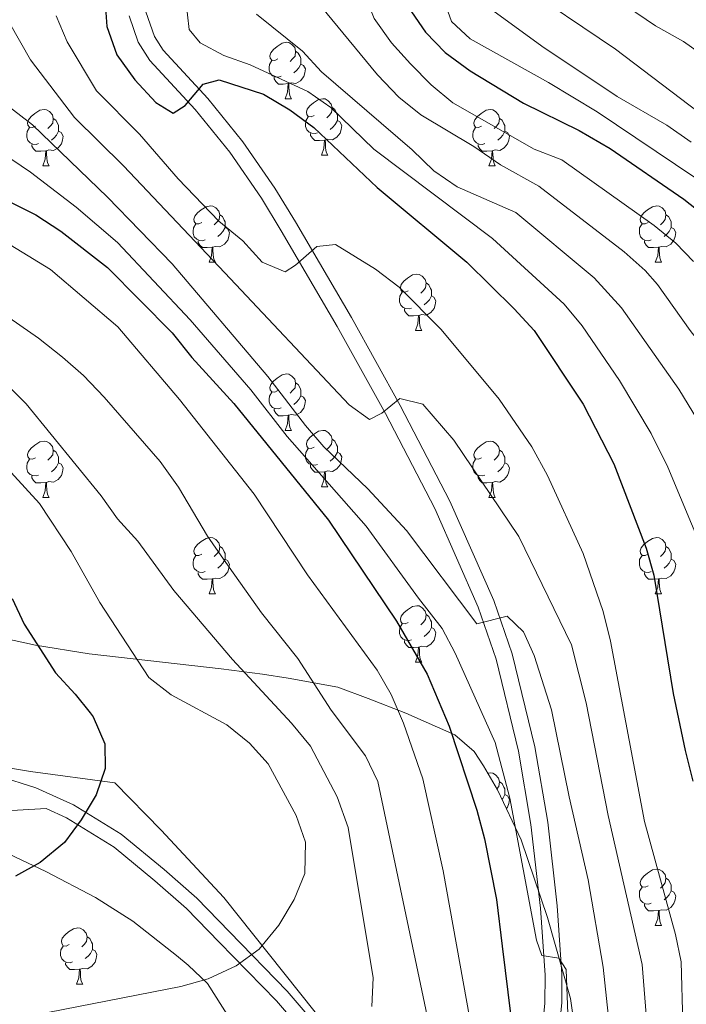
# Model space of a CAD drawing. Extents: x 585548 to 590041, y 779679 to 782707.
# Drawn here: x 586565 to 586684, y 781425 to 781600 of the extents above; entities that cross this region are included whole.
import ezdxf

# ---------------------------------------------------------------- set-up
doc = ezdxf.new("R2010")
doc.units = 0
doc.header["$MEASUREMENT"] = 0
doc.linetypes.add('DGN Style 3', pattern=[66.707732, 47.64838, -19.059352])
for name, color, linetype in [('Nivel 20', 7, 'Continuous'), ('Nivel 21', 7, 'Continuous'), ('Nivel 35', 7, 'Continuous'), ('Nivel 36', 7, 'Continuous'), ('Nivel 4', 7, 'Continuous'), ('Nivel 5', 7, 'Continuous'), ('Nivel 61', 7, 'Continuous'), ('Nivel 63', 7, 'Continuous')]:
    doc.layers.add(name, color=color, linetype=linetype)
doc.linetypes.add('5zonar', pattern='A,-5,[1,dgnlstyle.shx,S=0.08,R=0,X=0,Y=0],-5', length=10)

msp = doc.modelspace()

# ---------------------------------------------------------------- linework, layer by layer
at = {"layer": 'Nivel 20', "color": 19, "linetype": 'Continuous', "lineweight": 0, "ltscale": 0.5}
msp.add_polyline3d([(586454.595, 781519.095, 809.477), (586458.422, 781514.645, 807.932), (586468.653, 781503.644, 803.305), (586475.481, 781497.822, 800.728), (586486.644, 781491.888, 797.624), (586500.355, 781485.224, 792.792), (586515.559, 781479.001, 788.224), (586528.916, 781475.148, 784.417), (586554.984, 781468.759, 777.828), (586567.344, 781466.633, 775.339), (586582.339, 781464.626, 774.168), (586590.546, 781456.229, 773.817), (586601.685, 781444.233, 772.382), (586625.843, 781413.976, 763.479)], dxfattribs=at)
at = {"layer": 'Nivel 21', "color": 19, "linetype": 'Continuous', "lineweight": 0}
for points in [[(586584.884, 781601.1, 722.777), (586586.483, 781596.385, 723.201), (586588.572, 781593.139, 723.538), (586596.594, 781584.424, 725.295), (586602.749, 781576.798, 726.609), (586608.376, 781568.64, 728.006), (586611.902, 781562.826, 729.06), (586621.838, 781545.801, 732.523), (586630.436, 781530.314, 735.029), (586639.191, 781513.418, 737.167), (586646.913, 781495.911, 739.468), (586650.115, 781486.614, 740.569), (586654.065, 781470.249, 741.851), (586656.304, 781457.237, 742.749), (586657.997, 781442.373, 743.846), (586658.799, 781430.438, 744.911), (586658.778, 781425.472, 745.495), (586656.059, 781398.04, 748.429)], [(586455.287, 781464.735, 791.3), (586464.127, 781461.75, 790.217), (586475.617, 781458.529, 788.729), (586485.378, 781456.279, 787.081), (586494.086, 781455.283, 785.566), (586503.95, 781455.345, 783.927), (586529.091, 781457.194, 780.295), (586543.852, 781458.153, 777.808), (586553.758, 781459.146, 776.692), (586570.108, 781460.093, 775.073), (586573.715, 781458.424, 774.725), (586582.206, 781453.19, 774.025), (586589.438, 781447.23, 773.437), (586595.099, 781442.275, 772.529), (586600.867, 781436.314, 771.123), (586611.066, 781425.847, 767.866), (586620.237, 781415.149, 764.652), (586623.583, 781410.413, 762.742)]]:
    msp.add_polyline3d(points, dxfattribs=at)
at = {"layer": 'Nivel 21', "color": 19, "linetype": 'DGN Style 3', "lineweight": 0}
for points in [[(586659.052, 781397.815, 748.429), (586661.79, 781425.552, 745.469), (586661.796, 781430.609, 744.901), (586660.972, 781442.79, 743.835), (586659.277, 781457.654, 742.749), (586656.972, 781471.021, 741.84), (586652.962, 781487.578, 740.549), (586649.684, 781497.066, 739.468), (586641.889, 781514.737, 737.163), (586633.075, 781531.741, 735.029), (586624.38, 781547.4, 732.504), (586614.441, 781564.426, 729.052), (586610.798, 781570.427, 727.978), (586605.097, 781578.672, 726.594), (586598.867, 781586.385, 725.295), (586590.943, 781594.992, 723.538), (586589.358, 781597.397, 723.232), (586587.823, 781601.783, 722.777)], [(586454.624, 781516.819, 808.58), (586461.979, 781508.462, 805.579), (586469.397, 781501.085, 802.193), (586474.924, 781496.655, 800.085), (586483.126, 781491.871, 797.684), (586496.205, 781485.32, 793.69), (586506.124, 781480.89, 790.606), (586514.877, 781477.541, 787.658), (586524.072, 781474.773, 785.159), (586550.051, 781468.689, 778.532), (586558.86, 781466.753, 776.863), (586568.287, 781463.78, 775.36), (586574.964, 781460.709, 774.725), (586583.472, 781455.499, 774.045), (586591.123, 781449.209, 773.437), (586596.892, 781444.16, 772.529), (586602.732, 781438.125, 771.123), (586612.987, 781427.602, 767.866), (586622.29, 781416.748, 764.652)]]:
    msp.add_polyline3d(points, dxfattribs=at)
at = {"layer": 'Nivel 35', "color": 92, "linetype": '5zonar', "lineweight": 0, "ltscale": 0.5}
for points in [[(586454.708, 781510.304, 812.853), (586455.904, 781508.845, 812.261), (586462.64, 781502.039, 809.367), (586470.452, 781495.838, 806.799), (586474.575, 781493.072, 805.957), (586483.1, 781488.137, 804.641), (586490.584, 781484.449, 803.161), (586495.061, 781482.675, 801.81), (586499.629, 781480.356, 800.781), (586512.57, 781473.02, 798.513), (586516.949, 781470.849, 797.497), (586522.946, 781468.431, 795.687), (586536.43, 781463.562, 791.255), (586551.019, 781457.475, 786.778), (586561.245, 781453.005, 783.951), (586570.087, 781448.901, 782.144), (586578.877, 781444.252, 780.802), (586585.501, 781440.041, 779.972), (586593.287, 781433.905, 779.183), (586595.351, 781432.187, 778.68), (586598.828, 781428.945, 777.076), (586604.159, 781420.547, 774.021)], [(586663.688, 781423.813, 748.437), (586663.35, 781426.293, 748.539), (586659.248, 781440.679, 749.596), (586654.567, 781454.484, 750.983), (586650.353, 781463.421, 752.045), (586647.848, 781467.696, 753.106), (586646.207, 781470.202, 754.045), (586642.763, 781473.206, 756.106), (586634.084, 781477.046, 760.502), (586627.34, 781479.673, 764.001), (586621.95, 781481.659, 768.218), (586613.155, 781483.276, 772.703), (586608.556, 781483.949, 774.618), (586601.214, 781484.92, 777.003), (586577.785, 781487.592, 782.86), (586568.237, 781489.154, 785.163), (586558.709, 781491.229, 787.397)]]:
    msp.add_polyline3d(points, dxfattribs=at)
at = {"layer": 'Nivel 36', "color": 92, "linetype": 'Continuous', "lineweight": 0, "flags": 128}
for points in [[(586611.285, 781593.395), (586610.755, 781593.13), (586610.225, 781593.185), (586609.96, 781593.555), (586609.905, 781593.98), (586610.065, 781594.5), (586610.545, 781595.095), (586611.18, 781595.625), (586612.08, 781596.21), (586612.825, 781596.37), (586613.25, 781596.315), (586613.78, 781596), (586614.31, 781595.415), (586614.47, 781594.775), (586614.36, 781593.925), (586613.935, 781593.395), (586613.515, 781592.97)], [(586614.47, 781594.775), (586614.945, 781594.46), (586615.26, 781593.82), (586615.42, 781593.5), (586615.42, 781592.92), (586615.42, 781592.495), (586615.05, 781591.805), (586614.63, 781591.325), (586614.15, 781590.905)], [(586611.87, 781590.315), (586611.445, 781590.155), (586610.86, 781590.215), (586610.385, 781590.425), (586609.96, 781590.85), (586609.745, 781591.435), (586609.745, 781591.855), (586609.8, 781592.44), (586610.225, 781593.13)], [(586615.42, 781592.495), (586615.875, 781592.245), (586616.22, 781591.63), (586616.11, 781590.905), (586615.9, 781590.265), (586615.315, 781589.525), (586614.52, 781589.045), (586613.67, 781589.15), (586613.24, 781589.02)], [(586613.13, 781589.02), (586612.24, 781588.935), (586611.395, 781588.935), (586610.97, 781589.365), (586610.65, 781589.84), (586610.65, 781590.155)], [(586612.585, 781586.335), (586613.02, 781587.495), (586613.13, 781589.02), (586613.24, 781589.02), (586613.275, 781588.435), (586613.31, 781587.75), (586613.38, 781587.135), (586613.495, 781586.735), (586613.71, 781586.335)], [(586612.585, 781586.335), (586613.71, 781586.335)], [(586617.76, 781583.36), (586617.23, 781583.095), (586616.7, 781583.15), (586616.435, 781583.52), (586616.38, 781583.945), (586616.54, 781584.465), (586617.02, 781585.06), (586617.655, 781585.59), (586618.555, 781586.175), (586619.3, 781586.335), (586619.725, 781586.28), (586620.255, 781585.965), (586620.785, 781585.38), (586620.945, 781584.74), (586620.835, 781583.89), (586620.41, 781583.36), (586619.99, 781582.935)], [(586620.945, 781584.74), (586621.42, 781584.425), (586621.735, 781583.785), (586621.895, 781583.465), (586621.895, 781582.885), (586621.895, 781582.46), (586621.525, 781581.77), (586621.105, 781581.29), (586620.625, 781580.87)], [(586568.205, 781581.455), (586567.675, 781581.19), (586567.145, 781581.245), (586566.88, 781581.615), (586566.825, 781582.04), (586566.985, 781582.56), (586567.465, 781583.155), (586568.1, 781583.685), (586569, 781584.27), (586569.745, 781584.43), (586570.17, 781584.375), (586570.7, 781584.06), (586571.23, 781583.475), (586571.39, 781582.835), (586571.28, 781581.985), (586570.855, 781581.455), (586570.435, 781581.03)], [(586571.39, 781582.835), (586571.865, 781582.52), (586572.18, 781581.88), (586572.34, 781581.56), (586572.34, 781580.98), (586572.34, 781580.555), (586571.97, 781579.865), (586571.55, 781579.385), (586571.07, 781578.965)], [(586618.345, 781580.28), (586617.92, 781580.12), (586617.335, 781580.18), (586616.86, 781580.39), (586616.435, 781580.815), (586616.22, 781581.4), (586616.22, 781581.82), (586616.275, 781582.405), (586616.7, 781583.095)], [(586647.532, 781581.455), (586647.002, 781581.19), (586646.472, 781581.245), (586646.207, 781581.615), (586646.152, 781582.04), (586646.312, 781582.56), (586646.792, 781583.155), (586647.427, 781583.685), (586648.327, 781584.27), (586649.072, 781584.43), (586649.497, 781584.375), (586650.027, 781584.06), (586650.557, 781583.475), (586650.717, 781582.835), (586650.607, 781581.985), (586650.182, 781581.455), (586649.762, 781581.03)], [(586650.717, 781582.835), (586651.192, 781582.52), (586651.507, 781581.88), (586651.667, 781581.56), (586651.667, 781580.98), (586651.667, 781580.555), (586651.297, 781579.865), (586650.877, 781579.385), (586650.397, 781578.965)], [(586568.79, 781578.375), (586568.365, 781578.215), (586567.78, 781578.275), (586567.305, 781578.485), (586566.88, 781578.91), (586566.665, 781579.495), (586566.665, 781579.915), (586566.72, 781580.5), (586567.145, 781581.19)], [(586621.895, 781582.46), (586622.35, 781582.21), (586622.695, 781581.595), (586622.585, 781580.87), (586622.375, 781580.23), (586621.79, 781579.49), (586620.995, 781579.01), (586620.145, 781579.115), (586619.715, 781578.985)], [(586648.117, 781578.375), (586647.692, 781578.215), (586647.107, 781578.275), (586646.632, 781578.485), (586646.207, 781578.91), (586645.992, 781579.495), (586645.992, 781579.915), (586646.047, 781580.5), (586646.472, 781581.19)], [(586572.34, 781580.555), (586572.795, 781580.305), (586573.14, 781579.69), (586573.03, 781578.965), (586572.82, 781578.325), (586572.235, 781577.585), (586571.44, 781577.105), (586570.59, 781577.21), (586570.16, 781577.08)], [(586619.605, 781578.985), (586618.715, 781578.9), (586617.87, 781578.9), (586617.445, 781579.33), (586617.125, 781579.805), (586617.125, 781580.12)], [(586651.667, 781580.555), (586652.122, 781580.305), (586652.467, 781579.69), (586652.357, 781578.965), (586652.147, 781578.325), (586651.562, 781577.585), (586650.767, 781577.105), (586649.917, 781577.21), (586649.487, 781577.08)], [(586570.05, 781577.08), (586569.16, 781576.995), (586568.315, 781576.995), (586567.89, 781577.425), (586567.57, 781577.9), (586567.57, 781578.215)], [(586619.06, 781576.3), (586619.495, 781577.46), (586619.605, 781578.985), (586619.715, 781578.985), (586619.75, 781578.4), (586619.785, 781577.715), (586619.855, 781577.1), (586619.97, 781576.7), (586620.185, 781576.3)], [(586649.377, 781577.08), (586648.487, 781576.995), (586647.642, 781576.995), (586647.217, 781577.425), (586646.897, 781577.9), (586646.897, 781578.215)], [(586569.505, 781574.395), (586569.94, 781575.555), (586570.05, 781577.08), (586570.16, 781577.08), (586570.195, 781576.495), (586570.23, 781575.81), (586570.3, 781575.195), (586570.415, 781574.795), (586570.63, 781574.395)], [(586619.06, 781576.3), (586620.185, 781576.3)], [(586648.832, 781574.395), (586649.267, 781575.555), (586649.377, 781577.08), (586649.487, 781577.08), (586649.522, 781576.495), (586649.557, 781575.81), (586649.627, 781575.195), (586649.742, 781574.795), (586649.957, 781574.395)], [(586569.505, 781574.395), (586570.63, 781574.395)], [(586648.832, 781574.395), (586649.957, 781574.395)], [(586597.782, 781564.312), (586597.252, 781564.047), (586596.722, 781564.102), (586596.457, 781564.472), (586596.402, 781564.897), (586596.562, 781565.417), (586597.042, 781566.012), (586597.677, 781566.542), (586598.577, 781567.127), (586599.322, 781567.287), (586599.747, 781567.232), (586600.277, 781566.917), (586600.807, 781566.332), (586600.967, 781565.692), (586600.857, 781564.842), (586600.432, 781564.312), (586600.012, 781563.887)], [(586677.109, 781564.312), (586676.579, 781564.047), (586676.049, 781564.102), (586675.784, 781564.472), (586675.729, 781564.897), (586675.889, 781565.417), (586676.369, 781566.012), (586677.004, 781566.542), (586677.904, 781567.127), (586678.649, 781567.287), (586679.074, 781567.232), (586679.604, 781566.917), (586680.134, 781566.332), (586680.294, 781565.692), (586680.184, 781564.842), (586679.759, 781564.312), (586679.339, 781563.887)], [(586600.967, 781565.692), (586601.442, 781565.377), (586601.757, 781564.737), (586601.917, 781564.417), (586601.917, 781563.837), (586601.917, 781563.412), (586601.547, 781562.722), (586601.127, 781562.242), (586600.647, 781561.822)], [(586680.294, 781565.692), (586680.769, 781565.377), (586681.084, 781564.737), (586681.244, 781564.417), (586681.244, 781563.837), (586681.244, 781563.412), (586680.874, 781562.722), (586680.454, 781562.242), (586679.974, 781561.822)], [(586598.367, 781561.232), (586597.942, 781561.072), (586597.357, 781561.132), (586596.882, 781561.342), (586596.457, 781561.767), (586596.242, 781562.352), (586596.242, 781562.772), (586596.297, 781563.357), (586596.722, 781564.047)], [(586677.694, 781561.232), (586677.269, 781561.072), (586676.684, 781561.132), (586676.209, 781561.342), (586675.784, 781561.767), (586675.569, 781562.352), (586675.569, 781562.772), (586675.624, 781563.357), (586676.049, 781564.047)], [(586601.917, 781563.412), (586602.372, 781563.162), (586602.717, 781562.547), (586602.607, 781561.822), (586602.397, 781561.182), (586601.812, 781560.442), (586601.017, 781559.962), (586600.167, 781560.067), (586599.737, 781559.937)], [(586681.244, 781563.412), (586681.699, 781563.162), (586682.044, 781562.547), (586681.934, 781561.822), (586681.724, 781561.182), (586681.139, 781560.442), (586680.344, 781559.962), (586679.494, 781560.067), (586679.064, 781559.937)], [(586599.627, 781559.937), (586598.737, 781559.852), (586597.892, 781559.852), (586597.467, 781560.282), (586597.147, 781560.757), (586597.147, 781561.072)], [(586678.954, 781559.937), (586678.064, 781559.852), (586677.219, 781559.852), (586676.794, 781560.282), (586676.474, 781560.757), (586676.474, 781561.072)], [(586599.082, 781557.252), (586599.517, 781558.412), (586599.627, 781559.937), (586599.737, 781559.937), (586599.772, 781559.352), (586599.807, 781558.667), (586599.877, 781558.052), (586599.992, 781557.652), (586600.207, 781557.252)], [(586678.409, 781557.252), (586678.844, 781558.412), (586678.954, 781559.937), (586679.064, 781559.937), (586679.099, 781559.352), (586679.134, 781558.667), (586679.204, 781558.052), (586679.319, 781557.652), (586679.534, 781557.252)], [(586599.082, 781557.252), (586600.207, 781557.252)], [(586678.409, 781557.252), (586679.534, 781557.252)], [(586634.473, 781552.172), (586633.943, 781551.907), (586633.413, 781551.962), (586633.148, 781552.332), (586633.093, 781552.757), (586633.253, 781553.277), (586633.733, 781553.872), (586634.368, 781554.402), (586635.268, 781554.987), (586636.013, 781555.147), (586636.438, 781555.092), (586636.968, 781554.777), (586637.498, 781554.192), (586637.658, 781553.552), (586637.548, 781552.702), (586637.123, 781552.172), (586636.703, 781551.747)], [(586637.658, 781553.552), (586638.133, 781553.237), (586638.448, 781552.597), (586638.608, 781552.277), (586638.608, 781551.697), (586638.608, 781551.272), (586638.238, 781550.582), (586637.818, 781550.102), (586637.338, 781549.682)], [(586635.058, 781549.092), (586634.633, 781548.932), (586634.048, 781548.992), (586633.573, 781549.202), (586633.148, 781549.627), (586632.933, 781550.212), (586632.933, 781550.632), (586632.988, 781551.217), (586633.413, 781551.907)], [(586638.608, 781551.272), (586639.063, 781551.022), (586639.408, 781550.407), (586639.298, 781549.682), (586639.088, 781549.042), (586638.503, 781548.302), (586637.708, 781547.822), (586636.858, 781547.927), (586636.428, 781547.797)], [(586636.318, 781547.797), (586635.428, 781547.712), (586634.583, 781547.712), (586634.158, 781548.142), (586633.838, 781548.617), (586633.838, 781548.932)], [(586635.773, 781545.112), (586636.208, 781546.272), (586636.318, 781547.797), (586636.428, 781547.797), (586636.463, 781547.212), (586636.498, 781546.527), (586636.568, 781545.912), (586636.683, 781545.512), (586636.898, 781545.112)], [(586635.773, 781545.112), (586636.898, 781545.112)], [(586611.285, 781534.403), (586610.755, 781534.138), (586610.225, 781534.193), (586609.96, 781534.563), (586609.905, 781534.988), (586610.065, 781535.508), (586610.545, 781536.103), (586611.18, 781536.633), (586612.08, 781537.218), (586612.825, 781537.378), (586613.25, 781537.323), (586613.78, 781537.008), (586614.31, 781536.423), (586614.47, 781535.783), (586614.36, 781534.933), (586613.935, 781534.403), (586613.515, 781533.978)], [(586614.47, 781535.783), (586614.945, 781535.468), (586615.26, 781534.828), (586615.42, 781534.508), (586615.42, 781533.928), (586615.42, 781533.503), (586615.05, 781532.813), (586614.63, 781532.333), (586614.15, 781531.913)], [(586611.87, 781531.323), (586611.445, 781531.163), (586610.86, 781531.223), (586610.385, 781531.433), (586609.96, 781531.858), (586609.745, 781532.443), (586609.745, 781532.863), (586609.8, 781533.448), (586610.225, 781534.138)], [(586615.42, 781533.503), (586615.875, 781533.253), (586616.22, 781532.638), (586616.11, 781531.913), (586615.9, 781531.273), (586615.315, 781530.533), (586614.52, 781530.053), (586613.67, 781530.158), (586613.24, 781530.028)], [(586613.13, 781530.028), (586612.24, 781529.943), (586611.395, 781529.943), (586610.97, 781530.373), (586610.65, 781530.848), (586610.65, 781531.163)], [(586612.585, 781527.343), (586613.02, 781528.503), (586613.13, 781530.028), (586613.24, 781530.028), (586613.275, 781529.443), (586613.31, 781528.758), (586613.38, 781528.143), (586613.495, 781527.743), (586613.71, 781527.343)], [(586612.585, 781527.343), (586613.71, 781527.343)], [(586617.76, 781524.368), (586617.23, 781524.103), (586616.7, 781524.158), (586616.435, 781524.528), (586616.38, 781524.953), (586616.54, 781525.473), (586617.02, 781526.068), (586617.655, 781526.598), (586618.555, 781527.183), (586619.3, 781527.343), (586619.725, 781527.288), (586620.255, 781526.973), (586620.785, 781526.388), (586620.945, 781525.748), (586620.835, 781524.898), (586620.41, 781524.368), (586619.99, 781523.943)], [(586568.205, 781522.463), (586567.675, 781522.198), (586567.145, 781522.253), (586566.88, 781522.623), (586566.825, 781523.048), (586566.985, 781523.568), (586567.465, 781524.163), (586568.1, 781524.693), (586569, 781525.278), (586569.745, 781525.438), (586570.17, 781525.383), (586570.7, 781525.068), (586571.23, 781524.483), (586571.39, 781523.843), (586571.28, 781522.993), (586570.855, 781522.463), (586570.435, 781522.038)], [(586620.945, 781525.748), (586621.42, 781525.433), (586621.735, 781524.793), (586621.895, 781524.473), (586621.895, 781523.893), (586621.895, 781523.468), (586621.525, 781522.778), (586621.105, 781522.298), (586620.625, 781521.878)], [(586647.532, 781522.463), (586647.002, 781522.198), (586646.472, 781522.253), (586646.207, 781522.623), (586646.152, 781523.048), (586646.312, 781523.568), (586646.792, 781524.163), (586647.427, 781524.693), (586648.327, 781525.278), (586649.072, 781525.438), (586649.497, 781525.383), (586650.027, 781525.068), (586650.557, 781524.483), (586650.717, 781523.843), (586650.607, 781522.993), (586650.182, 781522.463), (586649.762, 781522.038)], [(586571.39, 781523.843), (586571.865, 781523.528), (586572.18, 781522.888), (586572.34, 781522.568), (586572.34, 781521.988), (586572.34, 781521.563), (586571.97, 781520.873), (586571.55, 781520.393), (586571.07, 781519.973)], [(586618.345, 781521.288), (586617.92, 781521.128), (586617.335, 781521.188), (586616.86, 781521.398), (586616.435, 781521.823), (586616.22, 781522.408), (586616.22, 781522.828), (586616.275, 781523.413), (586616.7, 781524.103)], [(586621.895, 781523.468), (586622.35, 781523.218), (586622.695, 781522.603), (586622.585, 781521.878), (586622.375, 781521.238), (586621.79, 781520.498), (586620.995, 781520.018), (586620.145, 781520.123), (586619.715, 781519.993)], [(586650.717, 781523.843), (586651.192, 781523.528), (586651.507, 781522.888), (586651.667, 781522.568), (586651.667, 781521.988), (586651.667, 781521.563), (586651.297, 781520.873), (586650.877, 781520.393), (586650.397, 781519.973)], [(586568.79, 781519.383), (586568.365, 781519.223), (586567.78, 781519.283), (586567.305, 781519.493), (586566.88, 781519.918), (586566.665, 781520.503), (586566.665, 781520.923), (586566.72, 781521.508), (586567.145, 781522.198)], [(586572.34, 781521.563), (586572.795, 781521.313), (586573.14, 781520.698), (586573.03, 781519.973), (586572.82, 781519.333), (586572.235, 781518.593), (586571.44, 781518.113), (586570.59, 781518.218), (586570.16, 781518.088)], [(586648.117, 781519.383), (586647.692, 781519.223), (586647.107, 781519.283), (586646.632, 781519.493), (586646.207, 781519.918), (586645.992, 781520.503), (586645.992, 781520.923), (586646.047, 781521.508), (586646.472, 781522.198)], [(586651.667, 781521.563), (586652.122, 781521.313), (586652.467, 781520.698), (586652.357, 781519.973), (586652.147, 781519.333), (586651.562, 781518.593), (586650.767, 781518.113), (586649.917, 781518.218), (586649.487, 781518.088)], [(586619.605, 781519.993), (586618.715, 781519.908), (586617.87, 781519.908), (586617.445, 781520.338), (586617.125, 781520.813), (586617.125, 781521.128)], [(586619.06, 781517.308), (586619.495, 781518.468), (586619.605, 781519.993), (586619.715, 781519.993), (586619.75, 781519.408), (586619.785, 781518.723), (586619.855, 781518.108), (586619.97, 781517.708), (586620.185, 781517.308)], [(586570.05, 781518.088), (586569.16, 781518.003), (586568.315, 781518.003), (586567.89, 781518.433), (586567.57, 781518.908), (586567.57, 781519.223)], [(586569.505, 781515.403), (586569.94, 781516.563), (586570.05, 781518.088), (586570.16, 781518.088), (586570.195, 781517.503), (586570.23, 781516.818), (586570.3, 781516.203), (586570.415, 781515.803), (586570.63, 781515.403)], [(586649.377, 781518.088), (586648.487, 781518.003), (586647.642, 781518.003), (586647.217, 781518.433), (586646.897, 781518.908), (586646.897, 781519.223)], [(586648.832, 781515.403), (586649.267, 781516.563), (586649.377, 781518.088), (586649.487, 781518.088), (586649.522, 781517.503), (586649.557, 781516.818), (586649.627, 781516.203), (586649.742, 781515.803), (586649.957, 781515.403)], [(586619.06, 781517.308), (586620.185, 781517.308)], [(586569.505, 781515.403), (586570.63, 781515.403)], [(586648.832, 781515.403), (586649.957, 781515.403)], [(586597.782, 781505.32), (586597.252, 781505.055), (586596.722, 781505.11), (586596.457, 781505.48), (586596.402, 781505.905), (586596.562, 781506.425), (586597.042, 781507.02), (586597.677, 781507.55), (586598.577, 781508.135), (586599.322, 781508.295), (586599.747, 781508.24), (586600.277, 781507.925), (586600.807, 781507.34), (586600.967, 781506.7), (586600.857, 781505.85), (586600.432, 781505.32), (586600.012, 781504.895)], [(586677.109, 781505.32), (586676.579, 781505.055), (586676.049, 781505.11), (586675.784, 781505.48), (586675.729, 781505.905), (586675.889, 781506.425), (586676.369, 781507.02), (586677.004, 781507.55), (586677.904, 781508.135), (586678.649, 781508.295), (586679.074, 781508.24), (586679.604, 781507.925), (586680.134, 781507.34), (586680.294, 781506.7), (586680.184, 781505.85), (586679.759, 781505.32), (586679.339, 781504.895)], [(586600.967, 781506.7), (586601.442, 781506.385), (586601.757, 781505.745), (586601.917, 781505.425), (586601.917, 781504.845), (586601.917, 781504.42), (586601.547, 781503.73), (586601.127, 781503.25), (586600.647, 781502.83)], [(586680.294, 781506.7), (586680.769, 781506.385), (586681.084, 781505.745), (586681.244, 781505.425), (586681.244, 781504.845), (586681.244, 781504.42), (586680.874, 781503.73), (586680.454, 781503.25), (586679.974, 781502.83)], [(586598.367, 781502.24), (586597.942, 781502.08), (586597.357, 781502.14), (586596.882, 781502.35), (586596.457, 781502.775), (586596.242, 781503.36), (586596.242, 781503.78), (586596.297, 781504.365), (586596.722, 781505.055)], [(586601.917, 781504.42), (586602.372, 781504.17), (586602.717, 781503.555), (586602.607, 781502.83), (586602.397, 781502.19), (586601.812, 781501.45), (586601.017, 781500.97), (586600.167, 781501.075), (586599.737, 781500.945)], [(586677.694, 781502.24), (586677.269, 781502.08), (586676.684, 781502.14), (586676.209, 781502.35), (586675.784, 781502.775), (586675.569, 781503.36), (586675.569, 781503.78), (586675.624, 781504.365), (586676.049, 781505.055)], [(586681.244, 781504.42), (586681.699, 781504.17), (586682.044, 781503.555), (586681.934, 781502.83), (586681.724, 781502.19), (586681.139, 781501.45), (586680.344, 781500.97), (586679.494, 781501.075), (586679.064, 781500.945)], [(586599.627, 781500.945), (586598.737, 781500.86), (586597.892, 781500.86), (586597.467, 781501.29), (586597.147, 781501.765), (586597.147, 781502.08)], [(586599.082, 781498.26), (586599.517, 781499.42), (586599.627, 781500.945), (586599.737, 781500.945), (586599.772, 781500.36), (586599.807, 781499.675), (586599.877, 781499.06), (586599.992, 781498.66), (586600.207, 781498.26)], [(586678.954, 781500.945), (586678.064, 781500.86), (586677.219, 781500.86), (586676.794, 781501.29), (586676.474, 781501.765), (586676.474, 781502.08)], [(586678.409, 781498.26), (586678.844, 781499.42), (586678.954, 781500.945), (586679.064, 781500.945), (586679.099, 781500.36), (586679.134, 781499.675), (586679.204, 781499.06), (586679.319, 781498.66), (586679.534, 781498.26)], [(586599.082, 781498.26), (586600.207, 781498.26)], [(586678.409, 781498.26), (586679.534, 781498.26)], [(586634.473, 781493.18), (586633.943, 781492.915), (586633.413, 781492.97), (586633.148, 781493.34), (586633.093, 781493.765), (586633.253, 781494.285), (586633.733, 781494.88), (586634.368, 781495.41), (586635.268, 781495.995), (586636.013, 781496.155), (586636.438, 781496.1), (586636.968, 781495.785), (586637.498, 781495.2), (586637.658, 781494.56), (586637.548, 781493.71), (586637.123, 781493.18), (586636.703, 781492.755)], [(586637.658, 781494.56), (586638.133, 781494.245), (586638.448, 781493.605), (586638.608, 781493.285), (586638.608, 781492.705), (586638.608, 781492.28), (586638.238, 781491.59), (586637.818, 781491.11), (586637.338, 781490.69)], [(586635.058, 781490.1), (586634.633, 781489.94), (586634.048, 781490), (586633.573, 781490.21), (586633.148, 781490.635), (586632.933, 781491.22), (586632.933, 781491.64), (586632.988, 781492.225), (586633.413, 781492.915)], [(586638.608, 781492.28), (586639.063, 781492.03), (586639.408, 781491.415), (586639.298, 781490.69), (586639.088, 781490.05), (586638.503, 781489.31), (586637.708, 781488.83), (586636.858, 781488.935), (586636.428, 781488.805)], [(586636.318, 781488.805), (586635.428, 781488.72), (586634.583, 781488.72), (586634.158, 781489.15), (586633.838, 781489.625), (586633.838, 781489.94)], [(586635.773, 781486.12), (586636.208, 781487.28), (586636.318, 781488.805), (586636.428, 781488.805), (586636.463, 781488.22), (586636.498, 781487.535), (586636.568, 781486.92), (586636.683, 781486.52), (586636.898, 781486.12)], [(586635.773, 781486.12), (586636.898, 781486.12)], [(586648.635, 781466.352), (586649.072, 781466.446), (586649.497, 781466.391), (586650.027, 781466.076), (586650.557, 781465.491), (586650.717, 781464.851), (586650.607, 781464.001), (586650.264, 781463.573)], [(586650.717, 781464.851), (586651.192, 781464.536), (586651.507, 781463.896), (586651.667, 781463.576), (586651.667, 781462.996), (586651.667, 781462.571), (586651.297, 781461.881), (586651.155, 781461.719)], [(586651.667, 781462.571), (586652.122, 781462.321), (586652.467, 781461.706), (586652.357, 781460.981), (586652.147, 781460.341), (586651.933, 781460.07)], [(586677.109, 781446.328), (586676.579, 781446.063), (586676.049, 781446.118), (586675.784, 781446.488), (586675.729, 781446.913), (586675.889, 781447.433), (586676.369, 781448.028), (586677.004, 781448.558), (586677.904, 781449.143), (586678.649, 781449.303), (586679.074, 781449.248), (586679.604, 781448.933), (586680.134, 781448.348), (586680.294, 781447.708), (586680.184, 781446.858), (586679.759, 781446.328), (586679.339, 781445.903)], [(586680.294, 781447.708), (586680.769, 781447.393), (586681.084, 781446.753), (586681.244, 781446.433), (586681.244, 781445.853), (586681.244, 781445.428), (586680.874, 781444.738), (586680.454, 781444.258), (586679.974, 781443.838)], [(586677.694, 781443.248), (586677.269, 781443.088), (586676.684, 781443.148), (586676.209, 781443.358), (586675.784, 781443.783), (586675.569, 781444.368), (586675.569, 781444.788), (586675.624, 781445.373), (586676.049, 781446.063)], [(586681.244, 781445.428), (586681.699, 781445.178), (586682.044, 781444.563), (586681.934, 781443.838), (586681.724, 781443.198), (586681.139, 781442.458), (586680.344, 781441.978), (586679.494, 781442.083), (586679.064, 781441.953)], [(586678.954, 781441.953), (586678.064, 781441.868), (586677.219, 781441.868), (586676.794, 781442.298), (586676.474, 781442.773), (586676.474, 781443.088)], [(586678.409, 781439.268), (586678.844, 781440.428), (586678.954, 781441.953), (586679.064, 781441.953), (586679.099, 781441.368), (586679.134, 781440.683), (586679.204, 781440.068), (586679.319, 781439.668), (586679.534, 781439.268)], [(586678.409, 781439.268), (586679.534, 781439.268)], [(586574.216, 781435.884), (586573.686, 781435.619), (586573.156, 781435.674), (586572.891, 781436.044), (586572.836, 781436.469), (586572.996, 781436.989), (586573.476, 781437.584), (586574.111, 781438.114), (586575.011, 781438.699), (586575.756, 781438.859), (586576.181, 781438.804), (586576.711, 781438.489), (586577.241, 781437.904), (586577.401, 781437.264), (586577.291, 781436.414), (586576.866, 781435.884), (586576.446, 781435.459)], [(586577.401, 781437.264), (586577.876, 781436.949), (586578.191, 781436.309), (586578.351, 781435.989), (586578.351, 781435.409), (586578.351, 781434.984), (586577.981, 781434.294), (586577.561, 781433.814), (586577.081, 781433.394)], [(586574.801, 781432.804), (586574.376, 781432.644), (586573.791, 781432.704), (586573.316, 781432.914), (586572.891, 781433.339), (586572.676, 781433.924), (586572.676, 781434.344), (586572.731, 781434.929), (586573.156, 781435.619)], [(586578.351, 781434.984), (586578.806, 781434.734), (586579.151, 781434.119), (586579.041, 781433.394), (586578.831, 781432.754), (586578.246, 781432.014), (586577.451, 781431.534), (586576.601, 781431.639), (586576.171, 781431.509)], [(586576.061, 781431.509), (586575.171, 781431.424), (586574.326, 781431.424), (586573.901, 781431.854), (586573.581, 781432.329), (586573.581, 781432.644)], [(586575.516, 781428.824), (586575.951, 781429.984), (586576.061, 781431.509), (586576.171, 781431.509), (586576.206, 781430.924), (586576.241, 781430.239), (586576.311, 781429.624), (586576.426, 781429.224), (586576.641, 781428.824)], [(586575.516, 781428.824), (586576.641, 781428.824)]]:
    msp.add_lwpolyline(points, dxfattribs=at)
at = {"layer": 'Nivel 4', "color": 25, "linetype": 'Continuous', "lineweight": 30, "flags": 128}
for points, elevation in [([(586580.569, 781604.19), (586580.92, 781599.204), (586582.662, 781594.153), (586585.912, 781589.67), (586589.594, 781585.66), (586592.711, 781583.761), (586594.818, 781585.11), (586598.03, 781588.935), (586600.905, 781589.684), (586608.755, 781587.114), (586613.443, 781584.366), (586617.722, 781581.207), (586628.976, 781570.558), (586644.925, 781557.265), (586653.302, 781548.97), (586656.878, 781545.107), (586665.592, 781532.006), (586671.014, 781521.401), (586676.768, 781506.413), (586678.119, 781501.597), (586681.576, 781480.564), (586683.712, 781470.401), (586685.064, 781464.955)], 725), ([(586497.661, 781602.691), (586501.821, 781599.143), (586506.327, 781596.722), (586521.309, 781591.542), (586531.563, 781587.1), (586540.518, 781581.804), (586554.153, 781572.708), (586568.278, 781565.654), (586572.758, 781562.774), (586581.049, 781556.306), (586592.496, 781544.698), (586596.045, 781540.321), (586603.466, 781532.138), (586620.303, 781511.338), (586632.385, 781493.427), (586637.84, 781484.003), (586641.778, 781474.722), (586646.684, 781459.798), (586648.048, 781454.697), (586650.177, 781443.896), (586651.188, 781435.611), (586652.714, 781423.107)], 750), ([(586634.395, 781602.718), (586637.562, 781598.152), (586641.035, 781594.553), (586645.473, 781591.289), (586654.985, 781585.514), (586664.881, 781580.695), (586670.379, 781577.45), (586683.506, 781568.443), (586687.96, 781564.933)], 700), ([(586564.092, 781497.405), (586566.234, 781492.886), (586571.755, 781484.204), (586575.294, 781480.43), (586577.917, 781477.084), (586578.46, 781476.392), (586580.573, 781471.592), (586580.636, 781467.199), (586579, 781462.512), (586577.246, 781459.543), (586576.369, 781458.059), (586573.403, 781454.034), (586569.055, 781450.497), (586564.685, 781448.065)], 775)]:
    msp.add_lwpolyline(points, dxfattribs=dict(at, elevation=elevation))
at = {"layer": 'Nivel 5', "color": 25, "linetype": 'Continuous', "lineweight": 0, "flags": 128}
for points, elevation in [([(586615.84, 781680.971), (586626.033, 781678.463), (586635.696, 781675.422), (586640.972, 781673.147), (586645.719, 781670.574), (586649.763, 781667.181), (586652.344, 781662.791), (586653.665, 781657.97), (586654.462, 781652.427), (586654.158, 781647.435), (586652.31, 781636.67), (586651.142, 781631.807), (586647.463, 781621.145), (586646.603, 781616.221), (586646.126, 781610.192), (586647.068, 781604.98), (586649.531, 781601.996), (586658.263, 781595.679), (586671.65, 781586.749), (586680.47, 781581.623), (586684.81, 781578.602)], 690), ([(586642.509, 781679.575), (586647.799, 781677.745), (586652.81, 781675.549), (586657.147, 781672.566), (586661.016, 781668.939), (586663.694, 781664.727), (586665.123, 781659.6), (586664.543, 781654.242), (586663.43, 781649.366), (586658.705, 781633.855), (586657.012, 781628.816), (586652.979, 781619.501), (586651.457, 781614.733), (586651.636, 781609.288), (586653.752, 781607.085), (586671.333, 781595.154), (586687.778, 781582.61)], 685), ([(586586.231, 781660.363), (586602.259, 781662.091), (586612.918, 781662.17), (586618.131, 781661.765), (586622.818, 781659.836), (586625.164, 781656.735), (586627.532, 781647.167), (586628.165, 781641.51), (586628.58, 781636.239), (586628.479, 781631.239), (586626.197, 781615.856), (586625.962, 781610.86), (586626.617, 781605.255), (586628.454, 781600.606), (586631.519, 781596.269), (586634.904, 781592.538), (586638.58, 781588.809), (586642.435, 781585.62), (586656.863, 781577.347), (586661.788, 781575.44), (586678.18, 781563.775), (586682.057, 781560.61), (586685.198, 781557.38)], 705), ([(586674.7, 781657.888), (586673.502, 781652.884), (586671.714, 781648.017), (586662.517, 781627.515), (586659.651, 781622.944), (586657.84, 781618.198), (586658.604, 781615.388), (586661.184, 781612.286), (586673.311, 781602.767), (586678.415, 781599.3), (586683.395, 781596.493), (586688.084, 781593.159)], 680), ([(586640.681, 781615.036), (586639.868, 781610.101), (586640.515, 781604.786), (586642.192, 781600.081), (586645.5, 781597.002), (586659.446, 781589.225), (586668.075, 781583.992), (586685.407, 781572.323), (586693.466, 781566.351), (586697.061, 781562.859), (586701.138, 781557.61), (586710.559, 781543.473), (586718.006, 781533.758), (586727.86, 781518.129), (586742.848, 781484.78), (586744.294, 781480.193), (586745.312, 781475.296), (586747.18, 781462.509), (586747.103, 781452.005), (586746.551, 781445.875), (586741.745, 781425.597), (586734.482, 781390.361)], 695), ([(586483.959, 781611.606), (586485.311, 781606.57), (586487.91, 781602.303), (586491.993, 781598.764), (586496.529, 781596.061), (586501.306, 781593.754), (586516.603, 781587.858), (586520.976, 781585.433), (586529.667, 781579.671), (586543.794, 781571.367), (586547.924, 781568.545), (586557.564, 781564.059), (586570.866, 781555.93), (586582.882, 781545.751), (586593.846, 781532.818), (586607.113, 781515.962), (586616.599, 781501.622), (586628.972, 781484.708), (586631.433, 781480.355), (586633.624, 781475.246), (586637.09, 781465.375), (586640.719, 781448.993), (586649.019, 781402.908)], 755), ([(586616.95, 781607.353), (586618.944, 781602.764), (586629.031, 781590.556), (586632.841, 781586.577), (586636.74, 781583.443), (586646.123, 781577.813), (586650.904, 781574.556), (586657.69, 781570.779), (586672.854, 781559.108), (586676.591, 781555.776), (586678.81, 781553.271), (586684.592, 781545.111), (586689.921, 781538.267), (586695.999, 781528.824), (586699.961, 781521.878), (586706.401, 781509.082), (586709.471, 781501.383), (586718.659, 781466.598), (586720.129, 781458.333), (586720.701, 781450.143), (586720.29, 781440.099), (586718.646, 781426.671), (586718.458, 781406.211)], 710), ([(586594.932, 781603.936), (586595.523, 781598.665), (586597.516, 781596.266), (586601.677, 781594.044), (586606.377, 781592.334), (586616.617, 781587.615), (586620.715, 781584.749), (586628.399, 781577.377), (586649.494, 781561.457), (586662.203, 781549.774), (586665.406, 781545.935), (586672.071, 781536.18), (586677.696, 781526.781), (586680.64, 781520.791), (586687.115, 781505.296)], 720), ([(586511.481, 781603.491), (586528.865, 781597.453), (586534.069, 781595.205), (586538.489, 781592.862), (586549.29, 781584.996), (586553.63, 781582.512), (586567.311, 781573.294), (586575.437, 781567.012), (586582.787, 781560.755), (586595.749, 781547.023), (586606.501, 781534.54), (586612.987, 781526.271), (586627.007, 781510.301), (586636.284, 781497.495), (586640.505, 781492.11), (586642.823, 781487.682), (586649.948, 781471.809), (586652.55, 781461.947), (586657.307, 781436.663), (586658.247, 781433.911), (586661.234, 781433.445), (586662.583, 781431.455), (586663.696, 781401.628)], 745), ([(586541.592, 781601.148), (586546.165, 781597.926), (586553.903, 781590.963), (586558.825, 781588.508), (586567.675, 781581.664), (586581.04, 781568.791), (586592.53, 781556.972), (586609.536, 781536.942), (586616.218, 781528.178), (586619.493, 781524.4), (586627.297, 781516.944), (586634.15, 781509.539), (586646.705, 781492.949), (586652.092, 781494.301), (586654.965, 781491.493), (586656.843, 781487.278), (586659.956, 781477.617), (586663.069, 781462.177), (586666.487, 781447.364), (586669.135, 781431.885), (586670.021, 781423.51)], 740), ([(586562.593, 781601.007), (586563.647, 781599.729), (586567.328, 781593.252), (586575.151, 781582.998), (586583.867, 781574.417), (586601.895, 781555.348), (586623.982, 781531.893), (586627.63, 781529.25), (586629.796, 781530.424), (586633.014, 781533.004), (586637.056, 781532.012), (586642.568, 781525.575), (586654.156, 781508.452), (586663.488, 781489.195), (586666.114, 781478.868), (586670.055, 781458.838), (586676.074, 781432.34), (586677.425, 781415.237)], 735), ([(586571.876, 781601.055), (586573.849, 781596.46), (586579.086, 781587.733), (586586.695, 781580.043), (586593.588, 781572.073), (586600.831, 781564.542), (586605.062, 781561.026), (586608.521, 781557.281), (586612.622, 781555.528), (586614.436, 781556.701), (586618.24, 781560.043), (586621.578, 781560.397), (586628.669, 781556.011), (586632.889, 781552.794), (586640.356, 781545.287), (586650.653, 781532.898), (586656.432, 781524.436), (586659.216, 781519.318), (586665.592, 781505.416), (586669.129, 781495.137), (586670.44, 781489.871), (586676.472, 781457.795), (586682.016, 781437.696), (586683.014, 781432.795), (586683.319, 781421.885)], 730), ([(586607.527, 781601.371), (586615.674, 781594.761), (586619.091, 781591.11), (586635.193, 781577.209), (586639.062, 781573.523), (586643.16, 781570.658), (586653.592, 781566.118), (586667.529, 781554.441), (586672.422, 781549.161), (586682.57, 781534.696), (586685.93, 781529.193)], 715), ([(586560.13, 781549.724), (586568.745, 781543.758), (586573.024, 781540.365), (586576.786, 781537.071), (586580.463, 781533.239), (586590.392, 781521.773), (586593.661, 781517.251), (586598.819, 781508.534), (586601.676, 781504.423), (586608.382, 781494.892), (586614.853, 781486.732), (586620.806, 781477.546), (586626.865, 781469.446), (586629.098, 781464.871), (586639.026, 781417.553)], 760), ([(586563.048, 781535.565), (586566.598, 781532.044), (586579.875, 781515.668), (586582.82, 781511.627), (586586.442, 781507.65), (586592.834, 781498.871), (586603.271, 781486.581), (586613.763, 781475.254), (586617.084, 781471.165), (586621.863, 781462.154), (586623.797, 781456.673), (586628.273, 781429.97), (586628.043, 781424.875)], 765), ([(586561.924, 781521.988), (586568.931, 781514.324), (586574.546, 781505.777), (586579.635, 781496.704), (586588.374, 781483.358), (586592.341, 781480.312), (586602.262, 781474.938), (586606.248, 781471.72), (586609.59, 781468.001), (586614.576, 781458.843), (586616.212, 781454.112), (586616.108, 781448.537), (586614.219, 781443.91), (586611.506, 781439.321), (586607.972, 781435.049), (586603.871, 781432.068), (586598.907, 781429.779), (586594.091, 781428.428), (586567.978, 781423.319)], 770)]:
    msp.add_lwpolyline(points, dxfattribs=dict(at, elevation=elevation))
at = {"layer": 'Nivel 61', "color": 19, "linetype": 'Continuous', "lineweight": 0}
msp.add_3dface([(586472.83, 780084.6), (586443.42, 782398.19), (589829.34, 782442), (589859.89, 780128.41)], dxfattribs=at)
at = {"layer": 'Nivel 63', "color": 7, "linetype": 'Continuous', "lineweight": 0}
msp.add_3dface([(585586.567, 779679.25), (590041.189, 779736.868), (590002.777, 782706.631), (585548.154, 782649.012)], dxfattribs=at)

doc.saveas('drawing.dxf')
